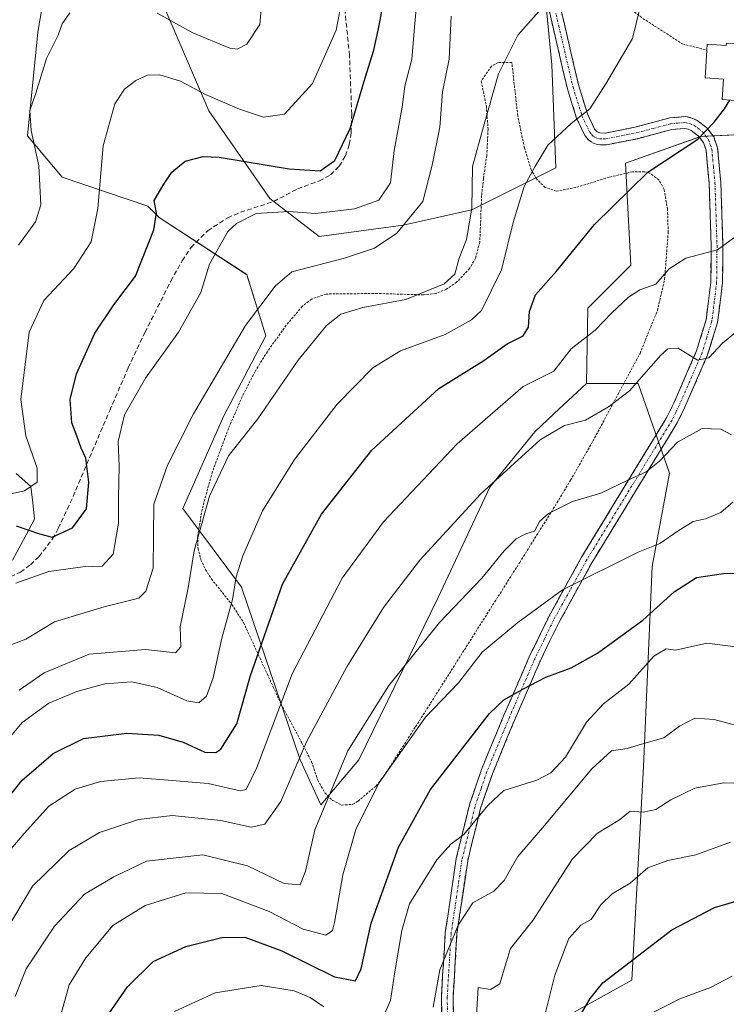
# Model space of a CAD drawing. Units: metres. Extents: x 606471 to 609889, y 4791731 to 4794099.
# Drawn here: x 609231 to 609382, y 4791879 to 4792089 of the extents above; entities that cross this region are included whole.
import ezdxf

# ---------------------------------------------------------------- set-up
doc = ezdxf.new("R2010")
doc.units = ezdxf.units.M
doc.header["$MEASUREMENT"] = 0
for name, pattern in [('TRAZO_Y_PUNTO', [1, 0.5, -0.25, 0, -0.25]), ('TRAZOS', [0.75, 0.5, -0.25]), ('TRAZOSX2', [1.5, 1, -0.5])]:
    doc.linetypes.add(name, pattern=pattern)
for name, color, linetype, lineweight in [('Alambrada', 19, 'TRAZOS', 0), ('Arbolado forestal CxS', 92, 'Continuous', 0), ('Camino', 19, 'TRAZOSX2', 0), ('Camino Cxs', 19, 'Continuous', 0), ('Camino eje', 19, 'TRAZO_Y_PUNTO', 0), ('Corriente natural lineal', 142, 'Continuous', 13), ('Curva de nivel maestra', 36, 'Continuous', 30), ('Curva de nivel normal', 36, 'Continuous', 0), ('Edificación', 1, 'Continuous', 13), ('Edificación Cxs', 1, 'Continuous', 13), ('Pastizal CxS', 92, 'Continuous', 0), ('Prado CxS', 92, 'Continuous', 0), ('Senda', 19, 'TRAZOSX2', 0), ('Valla', 19, 'TRAZOS', 0)]:
    doc.layers.add(name, color=color, linetype=linetype, lineweight=lineweight)

# ---------------------------------------------------------------- blocks, each defined once
blk = doc.blocks.new('*U150')
at = {"layer": 'Prado CxS', "color": 92, "linetype": 'Continuous', "lineweight": 0}
for points in [[(609400.3403, 4792065.5747, 177.0859), (609376.2369, 4792064.4275, 176.1426), (609360.1683, 4792058.6881, 175.5862), (609361.3163, 4792036.8807, 179.9903), (609352.1345, 4792027.6991, 180.4945), (609351.8425, 4792011.6135, 184.7709), (609344.9533, 4792005.1815, 185.5835), (609340.7785, 4792001.2821, 186.4722), (609331.1899, 4791989.4781, 187.857), (609320.1267, 4791965.8659, 191.0753), (609303.1617, 4791931.1867, 194.9275), (609295.0487, 4791921.5949, 193.1457), (609290.6241, 4791931.1863, 188.5431), (609278.0829, 4791968.0781, 173.7945), (609265.5671, 4791984.8847, 165.2709), (609274.3499, 4792004.7163, 165.0325), (609283.3139, 4792021.8283, 164.2429), (609279.2395, 4792034.8671, 160.0293), (609260.4957, 4792047.0889, 152.1392), (609258.0509, 4792049.5341, 150.9269), (609239.7481, 4792055.7187, 143.761), (609232.3725, 4792064.5723, 140.813), (609234.5855, 4792086.7077, 140.4381), (609236.0599, 4792095.5617, 139.4861)], [(609261.3097, 4792092.7233, 139.7389), (609271.0893, 4792069.9067, 147.4262), (609284.1283, 4792051.1643, 155.4825), (609294.7225, 4792043.0157, 159.4939), (609312.6511, 4792045.4609, 161.8973), (609327.3197, 4792048.7209, 167.5661), (609345.2479, 4792057.6851, 172.6617), (609344.4325, 4792079.6871, 168.4946), (609341.9873, 4792104.9487, 164.9515)]]:
    blk.add_polyline3d(points, dxfattribs=at)
blk = doc.blocks.new('*U213')
at = {"layer": 'Curva de nivel normal', "color": 36, "linetype": 'Continuous', "lineweight": 0}
blk.add_polyline3d([(609327.82, 4791868.21, 215), (609328.71, 4791882.51, 215), (609331.29, 4791882.13, 215), (609333.3, 4791883.32, 215), (609334.69, 4791887.84, 215), (609335.6, 4791890.84, 215), (609340.36, 4791896.84, 215), (609348.86, 4791910.02, 215), (609354.22, 4791915.54, 215), (609358.9, 4791918.39, 215), (609361.2, 4791920.18, 215), (609363.96, 4791919.97, 215), (609366.66, 4791920.54, 215), (609369.86, 4791922.62, 215), (609374.96, 4791925.15, 215), (609381.19, 4791926.25, 215), (609389.16, 4791926.09, 215)], dxfattribs=at)
blk = doc.blocks.new('*U221')
at = {"layer": 'Curva de nivel normal', "color": 36, "linetype": 'Continuous', "lineweight": 0}
blk.add_polyline3d([(609227.47, 4791894.13, 185), (609233.4, 4791904.15, 185), (609241.26, 4791911.77, 185), (609247.72, 4791915.63, 185), (609256.06, 4791918.4, 185), (609263.24, 4791919.26, 185), (609273.64, 4791918.24, 185), (609280.19, 4791916.77, 185), (609283.1, 4791917.41, 185), (609286.48, 4791922.24, 185), (609291.97, 4791935.05, 185), (609300.58, 4791951.04, 185), (609308.48, 4791963.72, 185), (609316.24, 4791973.83, 185), (609329.23, 4791988, 185), (609341.92, 4791999.55, 185), (609347.15, 4792002.66, 185), (609351.65, 4792003.75, 185), (609356.52, 4792006.61, 185), (609361, 4792010.05, 185), (609367.74, 4792017.64, 185), (609369.22, 4792019.01, 185), (609371.42, 4792019.14, 185), (609375.53, 4792016.59, 185), (609377.98, 4792017.06, 185), (609380.87, 4792020.25, 185), (609383.71, 4792022.51, 185)], dxfattribs=at)
blk = doc.blocks.new('*U223')
at = {"layer": 'Curva de nivel normal', "color": 36, "linetype": 'Continuous', "lineweight": 0}
blk.add_polyline3d([(609342.12, 4792091.68, 165), (609337.18, 4792086.02, 165), (609333.03, 4792077.8, 165), (609329.83, 4792066.5, 165), (609327.46, 4792057.98, 165), (609327.3, 4792049.05, 165), (609326.18, 4792042.4, 165), (609324.62, 4792038.38, 165), (609323.68, 4792034.99, 165), (609321.43, 4792032.92, 165), (609313.23, 4792029.58, 165), (609304, 4792027.83, 165), (609299.36, 4792026.45, 165), (609296.24, 4792024, 165), (609290.21, 4792016.56, 165), (609281.56, 4792004.06, 165), (609275.32, 4791996.16, 165), (609271.22, 4791987.5, 165), (609267.99, 4791975.86, 165), (609266.66, 4791967.95, 165), (609264.96, 4791959.61, 165), (609265.12, 4791955.34, 165), (609263.96, 4791954.08, 165), (609257.55, 4791954.74, 165), (609245.55, 4791953.77, 165), (609235.88, 4791949.78, 165), (609230.55, 4791946.04, 165)], dxfattribs=at)
blk = doc.blocks.new('*U224')
at = {"layer": 'Curva de nivel normal', "color": 36, "linetype": 'Continuous', "lineweight": 0}
for points in [[(609263.78, 4791877.36, 205), (609272.47, 4791881.38, 205), (609282.32, 4791882.92, 205), (609289.33, 4791881.82, 205), (609292.8, 4791880.38, 205), (609295.71, 4791878.37, 205)], [(609307.97, 4791875.24, 205), (609309.95, 4791879.75, 205), (609310.82, 4791885.46, 205), (609312.37, 4791894.72, 205), (609314.02, 4791900.37, 205), (609319.83, 4791909.82, 205), (609322.87, 4791913.19, 205), (609325.63, 4791915.25, 205), (609330.73, 4791921.41, 205), (609334.19, 4791924.64, 205), (609341.21, 4791926.85, 205), (609344.24, 4791928.37, 205), (609347.35, 4791931.74, 205), (609351.86, 4791939.25, 205), (609355.45, 4791943.12, 205), (609360.87, 4791947.35, 205), (609366.2, 4791953.32, 205), (609368.87, 4791954.88, 205), (609370.87, 4791954.61, 205), (609377.53, 4791956.1, 205), (609384.81, 4791955.17, 205)]]:
    blk.add_polyline3d(points, dxfattribs=at)
blk = doc.blocks.new('*U227')
at = {"layer": 'Curva de nivel normal', "color": 36, "linetype": 'Continuous', "lineweight": 0}
blk.add_polyline3d([(609315.72, 4792094.89, 155), (609315.11, 4792088.55, 155), (609314.5, 4792080.95, 155), (609313.04, 4792075.12, 155), (609312.4, 4792070.66, 155), (609310.72, 4792061.37, 155), (609309.92, 4792054.5, 155), (609307.42, 4792050.81, 155), (609302.28, 4792048.93, 155), (609293.94, 4792047.93, 155), (609288.22, 4792048.39, 155), (609281.23, 4792047.92, 155), (609276.99, 4792045.81, 155), (609275.17, 4792044.06, 155), (609271.22, 4792037.09, 155), (609269.38, 4792031.04, 155), (609264.66, 4792022.58, 155), (609257.55, 4792012.75, 155), (609253.08, 4792004.88, 155), (609251.71, 4791999.18, 155), (609251.92, 4791993.92, 155), (609251.78, 4791987.17, 155), (609251.8, 4791981.76, 155), (609250.68, 4791975.15, 155), (609248.29, 4791972.54, 155), (609244.15, 4791972.46, 155), (609236.88, 4791971.42, 155), (609229.88, 4791968.92, 155)], dxfattribs=at)
blk = doc.blocks.new('*U232')
at = {"layer": 'Curva de nivel normal', "color": 36, "linetype": 'Continuous', "lineweight": 0}
blk.add_polyline3d([(609228.82, 4791955.75, 160), (609232.03, 4791956.99, 160), (609238.14, 4791960.68, 160), (609248.76, 4791963.9, 160), (609256.17, 4791965.76, 160), (609257.61, 4791967.26, 160), (609259.22, 4791972.13, 160), (609259.38, 4791985.83, 160), (609262.31, 4791994.17, 160), (609267.85, 4792005.16, 160), (609278.93, 4792023.99, 160), (609285.27, 4792032.39, 160), (609288.88, 4792035.46, 160), (609300.08, 4792038.37, 160), (609306.5, 4792040.56, 160), (609311.33, 4792043.77, 160), (609316.88, 4792050.5, 160), (609318.83, 4792058.24, 160), (609320.5, 4792066.38, 160), (609321.05, 4792073.94, 160), (609322.47, 4792080.93, 160), (609322.93, 4792090.1, 160)], dxfattribs=at)
blk = doc.blocks.new('*U243')
at = {"layer": 'Curva de nivel normal', "color": 36, "linetype": 'Continuous', "lineweight": 0}
blk.add_polyline3d([(609363.25, 4792091.77, 170), (609361.66, 4792085.32, 170), (609355.97, 4792075.68, 170), (609352.56, 4792070.29, 170), (609348.55, 4792067.17, 170), (609343.58, 4792062.55, 170), (609340.82, 4792057.94, 170), (609338.49, 4792053.69, 170), (609336.15, 4792046.01, 170), (609333.69, 4792035.92, 170), (609329.39, 4792027.24, 170), (609327.22, 4792025.18, 170), (609321.66, 4792022.09, 170), (609312.1, 4792018.62, 170), (609306.2, 4792014.96, 170), (609298.54, 4792007.16, 170), (609289.44, 4791995.4, 170), (609282.59, 4791984.39, 170), (609278.35, 4791974.75, 170), (609276.96, 4791970.27, 170), (609276.19, 4791965.48, 170), (609273.92, 4791957.2, 170), (609272.06, 4791948.71, 170), (609270.58, 4791944.79, 170), (609268.95, 4791943.37, 170), (609266.42, 4791943.82, 170), (609260.1, 4791946.66, 170), (609254.66, 4791947.88, 170), (609248.88, 4791947.4, 170), (609242.88, 4791945.79, 170), (609236.88, 4791943.3, 170), (609231.21, 4791939.14, 170), (609226.55, 4791933.61, 170)], dxfattribs=at)
blk = doc.blocks.new('*U250')
at = {"layer": 'Curva de nivel normal', "color": 36, "linetype": 'Continuous', "lineweight": 0}
blk.add_polyline3d([(609238.19, 4791872.08, 195), (609241.26, 4791883.12, 195), (609244.82, 4791888.84, 195), (609250.6, 4791895.79, 195), (609257.5, 4791900.08, 195), (609266.21, 4791902.76, 195), (609273.9, 4791902.62, 195), (609284.04, 4791898.74, 195), (609291.28, 4791895, 195), (609296.14, 4791893.72, 195), (609297.55, 4791894.7, 195), (609297.98, 4791896.42, 195), (609299.73, 4791906.6, 195), (609302.55, 4791916.28, 195), (609307.46, 4791926.18, 195), (609317.43, 4791940.28, 195), (609324.45, 4791947.61, 195), (609329.5, 4791954.19, 195), (609337.19, 4791960.53, 195), (609346.7, 4791967.48, 195), (609362.87, 4791975.58, 195), (609367.49, 4791977.42, 195), (609371.46, 4791980.1, 195), (609374.62, 4791982.11, 195), (609377.25, 4791982.7, 195), (609380.56, 4791984.03, 195), (609383.2, 4791986.34, 195)], dxfattribs=at)
blk = doc.blocks.new('*U255')
at = {"layer": 'Curva de nivel normal', "color": 36, "linetype": 'Continuous', "lineweight": 0}
blk.add_polyline3d([(609364.68, 4791876.46, 230), (609371.76, 4791880.11, 230), (609378.33, 4791882.55, 230), (609382.94, 4791884.96, 230)], dxfattribs=at)
blk = doc.blocks.new('*U256')
at = {"layer": 'Curva de nivel normal', "color": 36, "linetype": 'Continuous', "lineweight": 0}
blk.add_polyline3d([(609229.7, 4791880.57, 190), (609232.1, 4791886.51, 190), (609238.11, 4791895.62, 190), (609244.54, 4791902.47, 190), (609250.78, 4791906.14, 190), (609257.8, 4791909.51, 190), (609269.84, 4791910.85, 190), (609279.37, 4791908.51, 190), (609287.18, 4791904.75, 190), (609290.6, 4791904.47, 190), (609291.78, 4791907.37, 190), (609293.76, 4791916.22, 190), (609300.85, 4791933.1, 190), (609309.55, 4791947.03, 190), (609320.44, 4791960.5, 190), (609329.45, 4791970, 190), (609334.27, 4791975.83, 190), (609336.77, 4791978.38, 190), (609338.86, 4791979.5, 190), (609340.7, 4791980.03, 190), (609341.85, 4791982.16, 190), (609343.7, 4791983.86, 190), (609348.87, 4791986.4, 190), (609354.87, 4791988.16, 190), (609360.54, 4791990.88, 190), (609364.6, 4791992.71, 190), (609367.46, 4791994.98, 190), (609371.27, 4791999.05, 190), (609376.53, 4792002, 190), (609380.53, 4792001.84, 190), (609382.86, 4792000.66, 190)], dxfattribs=at)
blk = doc.blocks.new('*U257')
at = {"layer": 'Curva de nivel normal', "color": 36, "linetype": 'Continuous', "lineweight": 0}
blk.add_polyline3d([(609383.35, 4792042.75, 180), (609379.83, 4792040.2, 180), (609373.1, 4792038.42, 180), (609369.51, 4792036.12, 180), (609366.65, 4792032.87, 180), (609363.26, 4792031.6, 180), (609360.78, 4792030.06, 180), (609357.26, 4792026.71, 180), (609353.72, 4792022.98, 180), (609348.56, 4792019, 180), (609344.87, 4792014.22, 180), (609338.33, 4792010.94, 180), (609324.19, 4791998.7, 180), (609308.45, 4791982.07, 180), (609299.6, 4791970.04, 180), (609288.92, 4791949.58, 180), (609281.4, 4791929.56, 180), (609279.09, 4791924.84, 180), (609277.82, 4791924.56, 180), (609270.99, 4791926.14, 180), (609263.3, 4791926.79, 180), (609256.25, 4791927.32, 180), (609247.95, 4791926.56, 180), (609242.56, 4791924.94, 180), (609236.92, 4791921.31, 180), (609231.63, 4791915.43, 180), (609228, 4791911.18, 180)], dxfattribs=at)
blk = doc.blocks.new('*U259')
at = {"layer": 'Curva de nivel normal', "color": 36, "linetype": 'Continuous', "lineweight": 0}
blk.add_polyline3d([(609341.98, 4791872.89, 220), (609345.04, 4791885.16, 220), (609348.08, 4791893, 220), (609350.59, 4791895.88, 220), (609352.83, 4791897.06, 220), (609354.87, 4791900.16, 220), (609357.33, 4791902.51, 220), (609361.14, 4791904.85, 220), (609364.93, 4791908.07, 220), (609369.2, 4791909.64, 220), (609375.2, 4791910.9, 220), (609382.58, 4791913.61, 220)], dxfattribs=at)
blk = doc.blocks.new('*U262')
at = {"layer": 'Curva de nivel normal', "color": 36, "linetype": 'Continuous', "lineweight": 0}
blk.add_polyline3d([(609319.07, 4791878.34, 210), (609320.5, 4791886.3, 210), (609324.37, 4791895.85, 210), (609327.54, 4791900.65, 210), (609332.05, 4791903.11, 210), (609334.27, 4791905.37, 210), (609337.14, 4791910.5, 210), (609342.89, 4791917.13, 210), (609352.96, 4791929.25, 210), (609357.2, 4791933.1, 210), (609360.54, 4791933.6, 210), (609363.56, 4791934.52, 210), (609368.33, 4791935.87, 210), (609371.68, 4791938.34, 210), (609374.98, 4791940.1, 210), (609379.13, 4791939.81, 210), (609384.18, 4791938.41, 210)], dxfattribs=at)
blk = doc.blocks.new('*U270')
at = {"layer": 'Curva de nivel maestra', "color": 36, "linetype": 'Continuous', "lineweight": 30}
blk.add_polyline3d([(609249.72, 4791876.93, 200), (609253.76, 4791882.7, 200), (609259.21, 4791888.09, 200), (609266.17, 4791891.31, 200), (609273.9, 4791893.23, 200), (609278.82, 4791893.29, 200), (609286.7, 4791890.33, 200), (609297.95, 4791884.79, 200), (609302.48, 4791883.92, 200), (609303.66, 4791886.52, 200), (609305.8, 4791896.3, 200), (609311.66, 4791912.51, 200), (609318.49, 4791924.84, 200), (609331.11, 4791941.08, 200), (609334.2, 4791943.99, 200), (609338.2, 4791946.26, 200), (609343.12, 4791948.87, 200), (609348.54, 4791950.86, 200), (609354.2, 4791953.95, 200), (609363.87, 4791961.03, 200), (609370.54, 4791967.08, 200), (609375.32, 4791970.12, 200), (609381.12, 4791970.99, 200), (609385.7, 4791971.05, 200)], dxfattribs=at)
blk = doc.blocks.new('*U271')
at = {"layer": 'Curva de nivel maestra', "color": 36, "linetype": 'Continuous', "lineweight": 30}
blk.add_polyline3d([(609229.93, 4791981.22, 150), (609234.92, 4791979.48, 150), (609237.6, 4791978.75, 150), (609241.99, 4791980.78, 150), (609244.97, 4791984.83, 150), (609245.48, 4791990.5, 150), (609244.81, 4791995.63, 150), (609243.85, 4791997.8, 150), (609242.93, 4792000.42, 150), (609241.81, 4792003.19, 150), (609241.48, 4792008.16, 150), (609242.8, 4792013.64, 150), (609246.71, 4792022.4, 150), (609250.79, 4792028.4, 150), (609255.44, 4792034.56, 150), (609259.34, 4792044.47, 150), (609259.9, 4792048, 150), (609259.46, 4792050.7, 150), (609261.52, 4792054.19, 150), (609263.18, 4792056.77, 150), (609266.07, 4792059.13, 150), (609269.89, 4792060.09, 150), (609273.34, 4792059.97, 150), (609288.26, 4792057.49, 150), (609294.92, 4792057.08, 150), (609298.04, 4792059.28, 150), (609301.34, 4792066.12, 150), (609304.56, 4792076.9, 150), (609306.41, 4792082.82, 150), (609307.52, 4792088.15, 150), (609308.5, 4792093.46, 150)], dxfattribs=at)
blk = doc.blocks.new('*U272')
at = {"layer": 'Curva de nivel maestra', "color": 36, "linetype": 'Continuous', "lineweight": 30}
blk.add_polyline3d([(609347.8, 4791871.84, 225), (609352.6, 4791880.19, 225), (609355.35, 4791883.51, 225), (609363.94, 4791890.18, 225), (609370.09, 4791894.84, 225), (609379.16, 4791899.65, 225), (609386.24, 4791901.68, 225)], dxfattribs=at)

msp = doc.modelspace()

# ---------------------------------------------------------------- linework, layer by layer
at = {"layer": 'Alambrada', "color": 19, "linetype": 'TRAZOS', "lineweight": 0}
msp.add_polyline3d([(609344.23, 4792254.75, 154.26), (609328.77, 4792244.74, 152.96), (609336.57, 4792182.19, 155.67), (609338.7, 4792157.23, 159.84), (609344.97, 4792118.32, 164.96), (609355.49, 4792095.99, 167.38), (609363.88, 4792089.63, 169.87), (609372.37, 4792084.17, 172.04), (609377.57, 4792082.87, 173.02)], dxfattribs=at)
at = {"layer": 'Arbolado forestal CxS', "color": 92, "linetype": 'Continuous', "lineweight": 0}
for points in [[(609341.99, 4792104.95, 164.95), (609344.43, 4792079.69, 168.49), (609345.25, 4792057.69, 172.66), (609327.32, 4792048.72, 167.57), (609312.65, 4792045.46, 161.9), (609294.72, 4792043.02, 159.49), (609284.13, 4792051.16, 155.48), (609271.09, 4792069.91, 147.43), (609261.31, 4792092.72, 139.74)], [(609261.31, 4792092.72, 139.74), (609271.09, 4792069.91, 147.43), (609284.13, 4792051.16, 155.48), (609294.72, 4792043.02, 159.49), (609312.65, 4792045.46, 161.9), (609327.32, 4792048.72, 167.57), (609345.25, 4792057.69, 172.66), (609344.43, 4792079.69, 168.49), (609341.99, 4792104.95, 164.95)], [(609236.06, 4792095.56, 139.49), (609234.59, 4792086.71, 140.44), (609232.37, 4792064.57, 140.81), (609239.75, 4792055.72, 143.76), (609258.05, 4792049.53, 150.93), (609260.5, 4792047.09, 152.14), (609279.24, 4792034.87, 160.03), (609283.31, 4792021.83, 164.24), (609274.35, 4792004.72, 165.03), (609265.57, 4791984.88, 165.27), (609278.08, 4791968.08, 173.79), (609290.62, 4791931.19, 188.54), (609295.05, 4791921.59, 193.15), (609303.16, 4791931.19, 194.93), (609320.13, 4791965.87, 191.08), (609331.19, 4791989.48, 187.86), (609340.78, 4792001.28, 186.47), (609344.95, 4792005.18, 185.58), (609351.84, 4792011.61, 184.77), (609362.91, 4792011.61, 187.2), (609369.55, 4791992.43, 193.15), (609365.86, 4791972.51, 199.5), (609363.99, 4791929.75, 213.59), (609361.55, 4791884.11, 228.9), (609333.41, 4791868.47, 220.21)], [(609351.84, 4792011.61, 184.77), (609344.95, 4792005.18, 185.58), (609340.78, 4792001.28, 186.47), (609331.19, 4791989.48, 187.86), (609320.13, 4791965.87, 191.08), (609303.16, 4791931.19, 194.93), (609295.05, 4791921.59, 193.15), (609290.62, 4791931.19, 188.54), (609278.08, 4791968.08, 173.79), (609265.57, 4791984.88, 165.27), (609274.35, 4792004.72, 165.03), (609283.31, 4792021.83, 164.24), (609279.24, 4792034.87, 160.03), (609260.5, 4792047.09, 152.14), (609258.05, 4792049.53, 150.93), (609239.75, 4792055.72, 143.76), (609232.37, 4792064.57, 140.81), (609234.59, 4792086.71, 140.44), (609236.06, 4792095.56, 139.49)], [(609343.19, 4791776.26, 247.32), (609347.37, 4791782.53, 245.63), (609348.85, 4791795.82, 243.54), (609345.9, 4791810.57, 238.69), (609337.78, 4791831.23, 232.2), (609333.41, 4791849.28, 225.63), (609333.41, 4791868.47, 220.21), (609361.55, 4791884.11, 228.9), (609363.99, 4791929.75, 213.59), (609365.86, 4791972.51, 199.5), (609369.55, 4791992.43, 193.15), (609362.91, 4792011.61, 187.2), (609351.84, 4792011.61, 184.77)]]:
    msp.add_polyline3d(points, dxfattribs=at)
at = {"layer": 'Camino', "color": 19, "linetype": 'TRAZOSX2', "lineweight": 0}
for points in [[(609321.11, 4791865.29), (609320.81, 4791880.46), (609321.66, 4791894.29), (609323.99, 4791910.07), (609326.81, 4791921.57), (609329.39, 4791929.1), (609334.2, 4791940.74), (609339.6, 4791953.16), (609343.68, 4791961.62), (609350.8, 4791974.52), (609369.03, 4792004.4), (609370.51, 4792007.44), (609375.36, 4792018.57), (609377.4, 4792025.2), (609378.4, 4792033.27), (609378.49, 4792041.08), (609378.05, 4792054.42), (609377.39, 4792061.44), (609376.81, 4792063.09), (609375.75, 4792064.49), (609374.22, 4792065.68), (609373.58, 4792065.97), (609372.88, 4792066.13), (609370.06, 4792065.89), (609362.74, 4792063.93), (609356.13, 4792062.64), (609354.85, 4792062.61), (609354.14, 4792062.71), (609353.36, 4792062.97), (609352.82, 4792063.24), (609352.25, 4792063.67), (609351.45, 4792064.64), (609349.7, 4792068.35), (609347.75, 4792074.59), (609341.64, 4792100.81)], [(609344.05, 4792101.49), (609350.17, 4792075.25), (609352.04, 4792069.26), (609353.58, 4792065.99), (609354.14, 4792065.37), (609354.7, 4792065.16), (609355.86, 4792065.14), (609362.18, 4792066.37), (609369.63, 4792068.37), (609373.06, 4792068.65), (609374.38, 4792068.35), (609375.52, 4792067.84), (609377.54, 4792066.26), (609379.04, 4792064.29), (609379.85, 4792061.98), (609380.55, 4792054.58), (609380.99, 4792041.1), (609380.9, 4792033.1), (609379.85, 4792024.68), (609377.71, 4792017.7), (609372.78, 4792006.39), (609371.22, 4792003.2), (609352.96, 4791973.27), (609345.91, 4791960.47), (609341.87, 4791952.12), (609336.5, 4791939.77), (609331.73, 4791928.21), (609329.21, 4791920.87), (609326.44, 4791909.59), (609324.15, 4791894.03), (609323.31, 4791880.4), (609323.61, 4791865.19)]]:
    msp.add_lwpolyline(points, dxfattribs=at)
at = {"layer": 'Camino Cxs', "color": 19, "linetype": 'Continuous', "lineweight": 0}
for points in [[(609346.09, 4792092.74, 165.44), (609347.11, 4792088.37, 166.02), (609348.13, 4792084, 166.99), (609349.15, 4792079.62, 167.9), (609350.17, 4792075.25, 168.72), (609351.11, 4792072.26, 169.27), (609352.04, 4792069.26, 169.96), (609353.58, 4792065.99, 170.71), (609354.14, 4792065.37, 170.87), (609354.7, 4792065.16, 170.96), (609355.86, 4792065.14, 171.11), (609359.02, 4792065.76, 171.63), (609362.18, 4792066.37, 172.25), (609365.91, 4792067.37, 172.93), (609369.63, 4792068.37, 173.54), (609373.06, 4792068.65, 174.08), (609374.38, 4792068.35, 174.31), (609375.52, 4792067.84, 174.53), (609377.54, 4792066.26, 174.9), (609379.04, 4792064.29, 175.17), (609379.85, 4792061.98, 175.6), (609380.2, 4792058.28, 176.34), (609380.55, 4792054.58, 176.97), (609380.7, 4792050.09, 177.8), (609380.84, 4792045.59, 178.66), (609380.99, 4792041.1, 179.54), (609380.95, 4792037.1, 180.42), (609380.9, 4792033.1, 181.4), (609380.38, 4792028.89, 182.09), (609379.85, 4792024.68, 183.24), (609378.78, 4792021.19, 184.27), (609377.71, 4792017.7, 184.96), (609376.07, 4792013.93, 185.46), (609374.42, 4792010.16, 186.92), (609372.78, 4792006.39, 187.49), (609371.22, 4792003.2, 187.7), (609368.94, 4791999.46, 189.06), (609366.66, 4791995.72, 189.47), (609364.37, 4791991.98, 190.53), (609362.09, 4791988.24, 191.55), (609359.81, 4791984.49, 191.86), (609357.53, 4791980.75, 192.45), (609355.24, 4791977.01, 193.35), (609352.96, 4791973.27, 194.19), (609350.61, 4791969, 195.02), (609348.26, 4791964.74, 195.84), (609345.91, 4791960.47, 196.9), (609343.89, 4791956.3, 197.87), (609341.87, 4791952.12, 198.6), (609340.08, 4791948, 199.69), (609338.29, 4791943.89, 200.38), (609336.5, 4791939.77, 200.93), (609334.91, 4791935.92, 201.85), (609333.32, 4791932.06, 202.73), (609331.73, 4791928.21, 203.32), (609330.47, 4791924.54, 204.29), (609329.21, 4791920.87, 204.88), (609328.29, 4791917.11, 205.4), (609327.36, 4791913.35, 205.75), (609326.44, 4791909.59, 206.23), (609325.87, 4791905.7, 207.78), (609325.3, 4791901.81, 208.82), (609324.72, 4791897.92, 209.06), (609324.15, 4791894.03, 209.59), (609323.87, 4791889.49, 210.94), (609323.59, 4791884.94, 211.97), (609323.31, 4791880.4, 212.02), (609323.39, 4791876.6, 211.98)], [(609320.89, 4791876.67, 210.68), (609320.81, 4791880.46, 210.69), (609321.09, 4791885.07, 210.61), (609321.38, 4791889.68, 209.77), (609321.66, 4791894.29, 208.13), (609322.24, 4791898.24, 207.22), (609322.83, 4791902.18, 207.19), (609323.41, 4791906.13, 206.55), (609323.99, 4791910.07, 205.62), (609324.93, 4791913.9, 205.02), (609325.87, 4791917.74, 204.6), (609326.81, 4791921.57, 204.21), (609328.1, 4791925.34, 203.67), (609329.39, 4791929.1, 202.8), (609330.99, 4791932.98, 202.14), (609332.6, 4791936.86, 201.41), (609334.2, 4791940.74, 200.63), (609336, 4791944.88, 199.97), (609337.8, 4791949.02, 199.32), (609339.6, 4791953.16, 198.28), (609341.64, 4791957.39, 197.61), (609343.68, 4791961.62, 196.57), (609346.05, 4791965.92, 195.48), (609348.43, 4791970.22, 194.51), (609350.8, 4791974.52, 193.65), (609353.08, 4791978.26, 193.16), (609355.36, 4791981.99, 192.09), (609357.64, 4791985.73, 191.33), (609359.92, 4791989.46, 190.75), (609362.19, 4791993.2, 189.96), (609364.47, 4791996.93, 189.14), (609366.75, 4792000.67, 188.46), (609369.03, 4792004.4, 187.6), (609370.51, 4792007.44, 186.87), (609372.13, 4792011.15, 186.18), (609373.74, 4792014.86, 185.31), (609375.36, 4792018.57, 184.46), (609376.38, 4792021.89, 183.75), (609377.4, 4792025.2, 183.11), (609377.9, 4792029.24, 182.24), (609378.4, 4792033.27, 181.37), (609378.45, 4792037.18, 180.36), (609378.49, 4792041.08, 179.49), (609378.34, 4792045.53, 178.57), (609378.2, 4792049.97, 177.7), (609378.05, 4792054.42, 176.95), (609377.72, 4792057.93, 176.31), (609377.39, 4792061.44, 175.56), (609376.81, 4792063.09, 175.16), (609375.75, 4792064.49, 174.83), (609374.22, 4792065.68, 174.48), (609373.58, 4792065.97, 174.35), (609372.88, 4792066.13, 174.22), (609370.06, 4792065.89, 173.73), (609366.4, 4792064.91, 173.07), (609362.74, 4792063.93, 172.35), (609359.44, 4792063.29, 171.84), (609356.13, 4792062.64, 171.47), (609354.85, 4792062.61, 171.35), (609354.14, 4792062.71, 171.26), (609353.36, 4792062.97, 171.13), (609352.82, 4792063.24, 171.03), (609352.25, 4792063.67, 170.9), (609351.45, 4792064.64, 170.65), (609349.7, 4792068.35, 169.72), (609348.73, 4792071.47, 169.13), (609347.75, 4792074.59, 168.58), (609346.73, 4792078.96, 167.61), (609345.71, 4792083.33, 166.72), (609344.7, 4792087.7, 165.85), (609343.68, 4792092.07, 165.15)]]:
    msp.add_polyline3d(points, dxfattribs=at)
at = {"layer": 'Camino eje', "color": 19, "linetype": 'TRAZO_Y_PUNTO', "lineweight": 0}
msp.add_lwpolyline([(609342.85, 4792101.15), (609345.91, 4792088.03), (609348.96, 4792074.92), (609350.87, 4792068.81), (609352.52, 4792065.32), (609352.92, 4792064.83), (609353.34, 4792064.41), (609353.89, 4792064.12), (609354.6, 4792063.91), (609355.36, 4792063.88), (609356, 4792063.89), (609362.46, 4792065.15), (609366.12, 4792066.13), (609369.85, 4792067.13), (609371.26, 4792067.25), (609372.97, 4792067.39), (609373.89, 4792067.16), (609374.87, 4792066.76), (609375.64, 4792066.17), (609376.65, 4792065.38), (609377.18, 4792064.68), (609377.93, 4792063.69), (609378.62, 4792061.71), (609378.97, 4792058.01), (609379.3, 4792054.5), (609379.52, 4792047.76), (609379.74, 4792041.09), (609379.65, 4792033.19), (609379.15, 4792029.15), (609378.63, 4792024.94), (609377.56, 4792021.45), (609376.54, 4792018.14), (609371.65, 4792006.92), (609370.91, 4792005.4), (609370.13, 4792003.8), (609351.88, 4791973.9), (609348.36, 4791967.5), (609344.8, 4791961.05), (609342.76, 4791956.82), (609340.74, 4791952.64), (609335.35, 4791940.26), (609332.97, 4791934.48), (609330.56, 4791928.66), (609329.3, 4791924.99), (609328.01, 4791921.22), (609325.22, 4791909.83), (609324.05, 4791901.94), (609322.91, 4791894.16), (609322.06, 4791880.43), (609322.36, 4791865.24)], dxfattribs=at)
at = {"layer": 'Corriente natural lineal', "color": 142, "linetype": 'Continuous', "lineweight": 13}
msp.add_polyline3d([(609229.11, 4791973.85, 153.21), (609231.49, 4791978.22, 150.81), (609233.87, 4791982.59, 148.95), (609233.47, 4791986.09, 147.05), (609233.08, 4791989.59, 145.19), (609229.9, 4791992.38, 143.58)], dxfattribs=at)
at = {"layer": 'Curva de nivel maestra', "color": 36, "linetype": 'Continuous', "lineweight": 30}
msp.add_polyline3d([(609223.06, 4791916.65, 175), (609231.23, 4791926.84, 175), (609237.85, 4791932.5, 175), (609244.32, 4791935.77, 175), (609253.57, 4791936.86, 175), (609260.42, 4791936.48, 175), (609265.64, 4791934.93, 175), (609270.28, 4791932.8, 175), (609272.6, 4791932.73, 175), (609273.7, 4791933.46, 175), (609277.09, 4791938.84, 175), (609280.02, 4791949.2, 175), (609286.89, 4791968.7, 175), (609295.21, 4791983.68, 175), (609305.98, 4791997.34, 175), (609320.27, 4792010.57, 175), (609329.88, 4792016.5, 175), (609334.85, 4792020.06, 175), (609338.32, 4792021.79, 175), (609339.46, 4792023.62, 175), (609339.64, 4792027.02, 175), (609340.92, 4792030.59, 175), (609345.4, 4792035.63, 175), (609353.52, 4792045.59, 175), (609364.98, 4792056.74, 175), (609375.63, 4792063.85, 175), (609379.11, 4792067.49, 175), (609381.35, 4792070.32, 175), (609382.45, 4792072.18, 175)], dxfattribs=at)
at = {"layer": 'Curva de nivel normal', "color": 36, "linetype": 'Continuous', "lineweight": 0}
for points in [[(609299.66, 4792094.23, 145), (609298.35, 4792087.15, 145), (609293.26, 4792075.74, 145), (609287.3, 4792069.16, 145), (609282.79, 4792068.56, 145), (609277.68, 4792070.26, 145), (609270.43, 4792073.34, 145), (609265.03, 4792076.2, 145), (609260.65, 4792077.56, 145), (609257.97, 4792077.48, 145), (609255.48, 4792076.36, 145), (609253.06, 4792074.54, 145), (609251.04, 4792071.38, 145), (609248.54, 4792062.41, 145), (609247.38, 4792048.99, 145), (609245.93, 4792041.85, 145), (609242.22, 4792036.18, 145), (609235.81, 4792029.32, 145), (609232.72, 4792022.61, 145), (609230.91, 4792008.17, 145), (609232, 4792000.42, 145), (609234.43, 4791993.5, 145), (609234.42, 4791990.5, 145), (609231.74, 4791988.69, 145), (609228.14, 4791987.9, 145)], [(609260.08, 4792090.72, 140), (609267.69, 4792086.52, 140), (609275.57, 4792083.3, 140), (609277.17, 4792083.06, 140), (609279.21, 4792084.11, 140), (609282.01, 4792088.3, 140), (609282.36, 4792092.48, 140)], [(609230.46, 4792041.16, 140), (609234.06, 4792046.16, 140), (609235.17, 4792049.82, 140), (609234.74, 4792058.13, 140), (609233.1, 4792065.68, 140), (609232.86, 4792069.96, 140), (609234.11, 4792073.68, 140), (609236.4, 4792081.08, 140), (609238.92, 4792086.04, 140), (609239.76, 4792088.48, 140), (609241.43, 4792090.81, 140)]]:
    msp.add_polyline3d(points, dxfattribs=at)
at = {"layer": 'Edificación', "color": 1, "linetype": 'Continuous', "lineweight": 13}
msp.add_polyline3d([(609381.73, 4792084.33, 173.22), (609397.05, 4792083.18, 174.59), (609396.62, 4792077.51, 174.99), (609396.14, 4792071.14, 175.45), (609380.82, 4792072.3, 174.84), (609381.14, 4792076.68, 174.35), (609377.17, 4792076.96, 173.78), (609377.57, 4792082.87, 173.02), (609377.66, 4792084.11, 172.89), (609381.69, 4792083.83, 173.26), (609381.73, 4792084.33, 173.22)], dxfattribs=at)
at = {"layer": 'Edificación Cxs', "color": 1, "linetype": 'Continuous', "lineweight": 13}
msp.add_polyline3d([(609381.73, 4792084.33, 173.22), (609397.05, 4792083.18, 174.59), (609396.62, 4792077.51, 174.99), (609396.14, 4792071.14, 175.45), (609380.82, 4792072.3, 174.84), (609381.14, 4792076.68, 174.35), (609377.17, 4792076.96, 173.78), (609377.57, 4792082.87, 173.02), (609377.66, 4792084.11, 172.89), (609381.69, 4792083.83, 173.26), (609381.73, 4792084.33, 173.22)], close=True, dxfattribs=at)
at = {"layer": 'Pastizal CxS', "color": 92, "linetype": 'Continuous', "lineweight": 0}
for points in [[(609440.76, 4791777.81, 257.73), (609343.19, 4791776.26, 247.32), (609343.19, 4791776.26, 247.32), (609347.37, 4791782.53, 245.63), (609348.85, 4791795.82, 243.54), (609345.9, 4791810.57, 238.69), (609337.78, 4791831.23, 232.2), (609333.41, 4791849.28, 225.63), (609333.41, 4791868.47, 220.21), (609361.55, 4791884.11, 228.9), (609363.99, 4791929.75, 213.59), (609365.86, 4791972.51, 199.5), (609369.55, 4791992.43, 193.15), (609362.91, 4792011.61, 187.2), (609351.84, 4792011.61, 184.77), (609352.13, 4792027.7, 180.49), (609361.32, 4792036.88, 179.99), (609360.17, 4792058.69, 175.59), (609376.24, 4792064.43, 176.14), (609400.34, 4792065.57, 177.09)], [(609474.57, 4791967.93, 192.44), (609441.66, 4791971.46, 191.4), (609438.22, 4792001.3, 180.04), (609419.85, 4792023.11, 179.05), (609408.38, 4792030, 182.42), (609407.23, 4792051.8, 178.95), (609404.46, 4792057.33, 178.59), (609400.34, 4792065.57, 177.09), (609376.24, 4792064.43, 176.14), (609360.17, 4792058.69, 175.59), (609361.32, 4792036.88, 179.99), (609352.13, 4792027.7, 180.49), (609351.84, 4792011.61, 184.77)], [(609343.19, 4791776.26, 247.32), (609347.37, 4791782.53, 245.63), (609348.85, 4791795.82, 243.54), (609345.9, 4791810.57, 238.69), (609337.78, 4791831.23, 232.2), (609333.41, 4791849.28, 225.63), (609333.41, 4791868.47, 220.21), (609361.55, 4791884.11, 228.9), (609363.99, 4791929.75, 213.59), (609365.86, 4791972.51, 199.5), (609369.55, 4791992.43, 193.15), (609362.91, 4792011.61, 187.2), (609351.84, 4792011.61, 184.77)]]:
    msp.add_polyline3d(points, dxfattribs=at)
at = {"layer": 'Prado CxS', "color": 92, "linetype": 'Continuous', "lineweight": 0}
for points in [[(609261.31, 4792092.72, 139.74), (609271.09, 4792069.91, 147.43), (609284.13, 4792051.16, 155.48), (609294.72, 4792043.02, 159.49), (609312.65, 4792045.46, 161.9), (609327.32, 4792048.72, 167.57), (609345.25, 4792057.69, 172.66), (609344.43, 4792079.69, 168.49), (609341.99, 4792104.95, 164.95)], [(609351.84, 4792011.61, 184.77), (609344.95, 4792005.18, 185.58), (609340.78, 4792001.28, 186.47), (609331.19, 4791989.48, 187.86), (609320.13, 4791965.87, 191.08), (609303.16, 4791931.19, 194.93), (609295.05, 4791921.59, 193.15), (609290.62, 4791931.19, 188.54), (609278.08, 4791968.08, 173.79), (609265.57, 4791984.88, 165.27), (609274.35, 4792004.72, 165.03), (609283.31, 4792021.83, 164.24), (609279.24, 4792034.87, 160.03), (609260.5, 4792047.09, 152.14), (609258.05, 4792049.53, 150.93), (609239.75, 4792055.72, 143.76), (609232.37, 4792064.57, 140.81), (609234.59, 4792086.71, 140.44), (609236.06, 4792095.56, 139.49)], [(609474.57, 4791967.93, 192.44), (609441.66, 4791971.46, 191.4), (609438.22, 4792001.3, 180.04), (609419.85, 4792023.11, 179.05), (609408.38, 4792030, 182.42), (609407.23, 4792051.8, 178.95), (609404.46, 4792057.33, 178.59), (609400.34, 4792065.57, 177.09), (609376.24, 4792064.43, 176.14), (609360.17, 4792058.69, 175.59), (609361.32, 4792036.88, 179.99), (609352.13, 4792027.7, 180.49), (609351.84, 4792011.61, 184.77)]]:
    msp.add_polyline3d(points, dxfattribs=at)
at = {"layer": 'Senda', "color": 19, "linetype": 'TRAZOSX2', "lineweight": 0}
msp.add_lwpolyline([(609227.38, 4791969.62), (609230.86, 4791971.28), (609232.96, 4791972.87), (609234.79, 4791974.59), (609237.75, 4791978.46), (609238.93, 4791980.63), (609242.09, 4791987.46), (609249.92, 4792005.83), (609253.9, 4792014.95), (609257.46, 4792022.53), (609262.98, 4792033.51), (609265.41, 4792037.83), (609267.3, 4792040.68), (609270.88, 4792044.24), (609275.14, 4792047.02), (609277.88, 4792048.2), (609284.98, 4792050.5), (609290.09, 4792053.22), (609294.73, 4792054.91), (609297.15, 4792056.2), (609299, 4792058.04), (609300.31, 4792060.25), (609301.13, 4792062.7), (609301.54, 4792065.24), (609301.65, 4792069.15), (609301.18, 4792081.74), (609299.16, 4792101.57)], dxfattribs=at)
at = {"layer": 'Valla', "color": 19, "linetype": 'TRAZOS', "lineweight": 0}
msp.add_polyline3d([(609299.51, 4791921.5, 192.06), (609301.89, 4791921.67, 193.35), (609303.01, 4791922.35, 193.73), (609306.89, 4791925.6, 194.71), (609308.46, 4791927.61, 194.99), (609315.31, 4791938.25, 194.8), (609337.57, 4791973.38, 190.54), (609345.9, 4791986.71, 189.45), (609348.42, 4791990.92, 188.45), (609353.21, 4791999.31, 186.42), (609363.28, 4792018.05, 183.45), (609366.99, 4792027.19, 182.02), (609368.53, 4792033.8, 180.06), (609369.3, 4792043.93, 178.24), (609369.15, 4792048.84, 177.14), (609368.44, 4792053.09, 176.56), (609367.3, 4792055.15, 175.88), (609365.35, 4792056.56, 175.06), (609364.21, 4792056.88, 174.7), (609361.67, 4792056.88, 174.12), (609356.68, 4792055.69, 173.29), (609349.55, 4792053.51, 172.76), (609345.42, 4792052.72, 171.87), (609342.99, 4792053.52, 171.07), (609341.35, 4792055.09, 170.43), (609340.01, 4792057.24, 169.72), (609338.57, 4792061.94, 168.57), (609337.14, 4792068.82, 167.38), (609335.87, 4792080.23, 165.25), (609332.96, 4792080.24, 164.45), (609331.55, 4792079.43, 164.15), (609329.33, 4792076.2, 163.64), (609330.43, 4792070.88, 165.02), (609330.8, 4792065.97, 165.9), (609330.51, 4792060.34, 166.09), (609329.8, 4792055.41, 165.88), (609329.42, 4792051.79, 165.74), (609329.03, 4792041.81, 166.5), (609328.11, 4792038.38, 166.4), (609326.85, 4792036.19, 165.8), (609324.07, 4792033.25, 165.19), (609321.92, 4792031.77, 165.12), (609319.64, 4792030.86, 165.12), (609317.03, 4792030.55, 164.89), (609307.1, 4792030.85, 163.53), (609296.17, 4792030.73, 163.11), (609293.06, 4792029.63, 162.75), (609291.08, 4792028.09, 162.73), (609287.64, 4792024.06, 162.56), (609283.63, 4792018.41, 162.76), (609281, 4792014.18, 162.81), (609278.26, 4792008.83, 163.18), (609275.32, 4792002.01, 163.33), (609271.85, 4791992.69, 164.33), (609269.67, 4791984.73, 164.51), (609268.71, 4791978.89, 164.84), (609268.8, 4791976.38, 165.14), (609269.41, 4791973.95, 165.61), (609270.39, 4791971.84, 166.27), (609271.67, 4791969.84, 167.21), (609276.05, 4791964.37, 170.27), (609278.53, 4791960.51, 172.3), (609286.57, 4791943.08, 180.09), (609290.92, 4791934.93, 184.36), (609293.09, 4791930.74, 186.65), (609294.39, 4791926.81, 188.15), (609295.94, 4791924.13, 189.44), (609297.5, 4791922.54, 190.65), (609299.51, 4791921.5, 192.06)], dxfattribs=at)

# ---------------------------------------------------------------- block references
at = {"layer": 'Curva de nivel maestra', "color": 36, "linetype": 'Continuous', "lineweight": 30}
for name in ['*U271', '*U270', '*U272']:
    msp.add_blockref(name, (0, 0), dxfattribs=at)
at = {"layer": 'Curva de nivel normal', "color": 36, "linetype": 'Continuous', "lineweight": 0}
for name in ['*U262', '*U213', '*U221', '*U256', '*U224', '*U232', '*U227', '*U223', '*U243', '*U257', '*U250', '*U259', '*U255']:
    msp.add_blockref(name, (0, 0), dxfattribs=at)
at = {"layer": 'Prado CxS', "color": 92, "linetype": 'Continuous', "lineweight": 0}
msp.add_blockref('*U150', (0, 0), dxfattribs=at)

doc.saveas('drawing.dxf')
